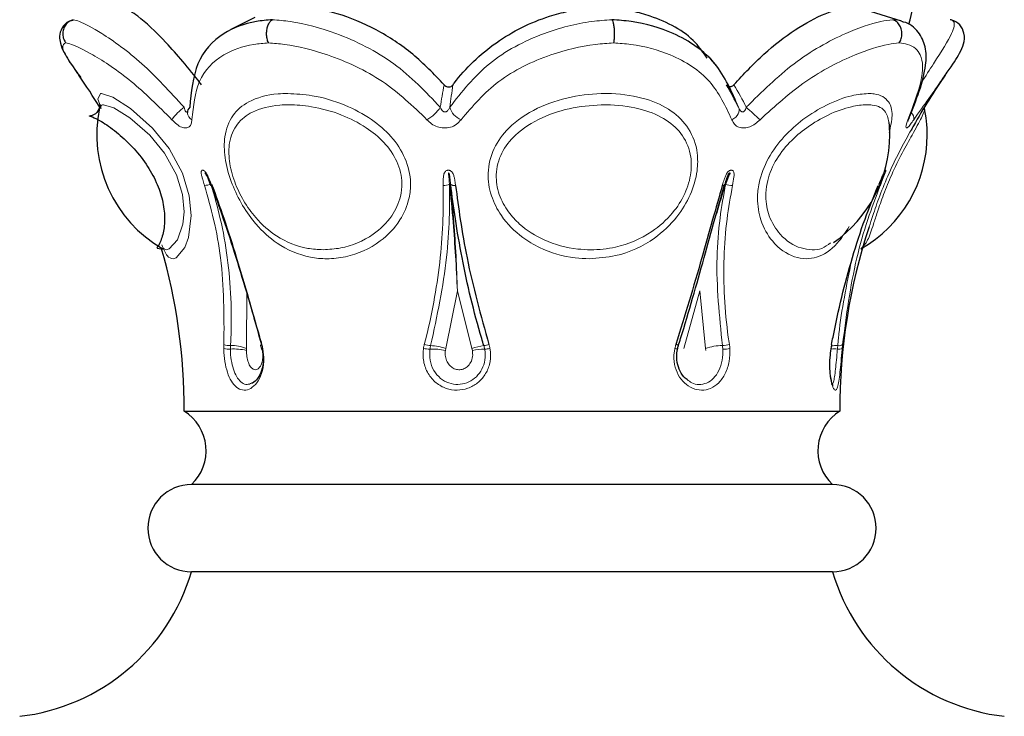
# Model space of a CAD drawing. Units: millimetres. Extents: x -298 to 452, y -1181 to 1478.
# Drawn here: x 287 to 320, y 1426 to 1450 of the extents above; entities that cross this region are included whole.
import ezdxf

# ---------------------------------------------------------------- set-up
doc = ezdxf.new("R2010")
doc.units = ezdxf.units.MM

msp = doc.modelspace()

# ---------------------------------------------------------------- linework, layer by layer
at = {"color": 7, "linetype": 'Continuous'}
for p, q in [((316.92, 1449.742), (315.525, 1450.184)), ((294.72, 1449.868), (293.903, 1449.457)), ((310.583, 1448.199), (310.312, 1448.526)), ((288.687, 1447.902), (288.747, 1447.811)), ((318.411, 1447.901), (318.335, 1447.787)), ((314.501, 1438.501), (314.523, 1438.634)), ((292.299, 1436.359), (314.799, 1436.359)), ((312.86, 1433.841), (292.549, 1433.841)), ((314.549, 1433.841), (312.86, 1433.841)), ((312.86, 1430.841), (292.549, 1430.841)), ((314.549, 1430.841), (312.86, 1430.841))]:
    msp.add_line(p, q, dxfattribs=at)
at = {"color": 8, "linetype": 'Continuous', "lineweight": 18}
for p, q in [((294.435, 1438.511), (294.446, 1440.484)), ((301.674, 1440.484), (301.276, 1438.511)), ((302.175, 1438.511), (301.674, 1440.484)), ((309.449, 1438.511), (310, 1440.484)), ((310, 1440.484), (310.193, 1438.511)), ((294.433, 1438.445), (294.435, 1438.511)), ((301.276, 1438.511), (301.264, 1438.445)), ((302.191, 1438.445), (302.175, 1438.511)), ((310.193, 1438.511), (310.2, 1438.445))]:
    msp.add_line(p, q, dxfattribs=at)
at = {"color": 8, "linetype": 'Continuous', "lineweight": 18, "flags": 128}
for points in [[(289.429, 1446.825), (289.332, 1447.069), (289.421, 1447.26), (289.464, 1447.264), (289.848, 1447.142), (290.46, 1446.755), (291.214, 1446.076), (291.778, 1445.372), (292.238, 1444.525), (292.474, 1443.755), (292.543, 1443.072), (292.449, 1442.323), (292.322, 1441.978), (292.027, 1441.621), (291.916, 1441.592), (291.916, 1441.592)], [(291.576, 1441.953), (291.68, 1441.9), (291.785, 1441.926), (292.066, 1442.239), (292.25, 1442.783), (292.292, 1443.199), (292.239, 1443.799), (292.035, 1444.474), (291.625, 1445.218), (291.119, 1445.835), (290.437, 1446.431), (289.88, 1446.771), (289.529, 1446.878), (289.529, 1446.878)], [(311.322, 1446.793), (311.342, 1446.741), (311.347, 1446.685), (311.338, 1446.627), (311.314, 1446.568), (311.277, 1446.511), (311.226, 1446.457), (311.165, 1446.407), (311.094, 1446.364)], [(310.855, 1444.131), (310.852, 1444.126), (310.844, 1444.118), (310.831, 1444.113), (310.813, 1444.109), (310.792, 1444.108), (310.767, 1444.109)], [(294.965, 1438.649), (294.947, 1438.64), (294.934, 1438.632), (294.925, 1438.625), (294.922, 1438.619), (294.922, 1438.617)], [(309.23, 1438.492), (309.236, 1438.491), (309.236, 1438.491), (309.231, 1438.491), (309.222, 1438.493), (309.207, 1438.496), (309.188, 1438.5), (309.165, 1438.505), (309.138, 1438.51)]]:
    msp.add_lwpolyline(points, dxfattribs=at)
at = {"color": 7, "linetype": 'Continuous', "flags": 128}
for points in [[(317.176, 1446.425), (317.168, 1446.407), (317.137, 1446.364)], [(310.968, 1444.461), (310.999, 1444.516), (311.01, 1444.529), (311.014, 1444.532), (311.017, 1444.534), (311.019, 1444.535), (311.02, 1444.535), (311.022, 1444.535), (311.023, 1444.535), (311.023, 1444.534), (311.024, 1444.531), (311.021, 1444.523), (311, 1444.478), (310.922, 1444.279), (310.878, 1444.156), (310.878, 1444.156), (310.878, 1444.156)], [(293.241, 1444.109), (293.225, 1444.108), (293.212, 1444.109), (293.205, 1444.113), (293.203, 1444.116)], [(309.261, 1438.611), (309.267, 1438.611), (309.268, 1438.612), (309.264, 1438.615), (309.255, 1438.619), (309.241, 1438.625), (309.223, 1438.632), (309.201, 1438.64), (309.175, 1438.649)], [(314.518, 1438.649), (314.522, 1438.64), (314.522, 1438.634)], [(314.494, 1438.51), (314.499, 1438.505), (314.5, 1438.501)]]:
    msp.add_lwpolyline(points, dxfattribs=at)
at = {"color": 7, "linetype": 'Continuous'}
for centre, radius, start, end in [((293.049, 1456.221), 25, 344.7567, 350.4076), ((272.299, 1436.419), 20, 31.1799, 35.013), ((334.799, 1436.419), 20, 144.9944, 150.863), ((293.798, 1445.841), 4.5, 168.0875, 240.2511), ((292.671, 1446.602), 0.265, 133.7606, 178.8778), ((313.299, 1445.841), 4.5, 0, 12.1168), ((312.013, 1445.841), 4.5, 0, 5.4409), ((312.013, 1445.841), 4.5, 304.8883, 0), ((313.299, 1445.841), 4.5, 299.6591, 0), ((334.799, 1436.419), 20, 161.7292, 180.1723), ((272.299, 1436.419), 20, 359.8277, 16.1159), ((294.97, 1438.557), 0.0673, 254.8239, 284.8528), ((291.449, 1435.003), 1.6, 313.4325, 57.91), ((315.649, 1435.003), 1.6, 122.09, 226.5675), ((292.549, 1432.341), 1.5, 90, 270), ((314.549, 1432.341), 1.5, 270, 90), ((285.839, 1432.835), 7, 276.6708, 343.4498), ((321.259, 1432.835), 7, 196.5502, 263.3292)]:
    msp.add_arc(centre, radius, start, end, dxfattribs=at)
at = {"color": 8, "linetype": 'Continuous', "lineweight": 18}
for centre, radius, start, end in [((293.259, 1445.432), 1.666, 125.2225, 145.9893), ((299.968, 1447.531), 1.342, 299.6195, 326.6622), ((302.058, 1446.986), 0.674, 196.65, 247.4267), ((333.145, 1470.017), 31.686, 227.1338, 228.2869), ((292.704, 1446.627), 0.299, 183.9021, 241.8587), ((317.048, 1446.405), 0.291, 351.8726, 45.1792), ((292.992, 1444.677), 0.568, 270.2078, 293.5063), ((301.227, 1444.451), 0.344, 263.6782, 301.0222), ((301.569, 1444.285), 0.181, 225.4852, 283.3893), ((311.096, 1444.632), 0.524, 245.4042, 272.2197), ((316.181, 1444.18), 0.0716, 258.3481, 275.9682), ((293.854, 1439.094), 0.484, 246.7763, 273.9895), ((293.934, 1437.317), 1.295, 67.2522, 92.0617), ((300.773, 1439.355), 0.745, 251.5579, 268.7301), ((300.63, 1436.549), 2.066, 71.7663, 86.4981), ((302.955, 1436.214), 2.426, 98.8438, 108.7461), ((302.514, 1439.341), 0.733, 275.3611, 289.3119), ((310.78, 1436.835), 1.776, 90.2755, 109.306), ((310.79, 1439.275), 0.664, 268.4616, 289.5492), ((314.707, 1437.354), 1.257, 88.9422, 98.7569), ((314.772, 1438.807), 0.2, 257.8754, 308.0111), ((293.826, 1439.179), 0.689, 256.0502, 274.8986), ((294.001, 1436.647), 1.848, 76.4998, 93.6093), ((295.004, 1438.425), 0.0852, 93.884, 127.8469), ((300.694, 1439.424), 0.933, 258.5369, 272.358), ((300.776, 1435.986), 2.506, 78.7933, 91.0051), ((302.63, 1436.44), 2.052, 90.5196, 102.3496), ((302.63, 1439.22), 0.728, 268.5368, 282.7825), ((310.839, 1439.409), 0.919, 266.5891, 281.8099), ((314.626, 1436.535), 1.96, 87.2632, 93.6312), ((314.773, 1438.763), 0.276, 258.8732, 293.5744)]:
    msp.add_arc(centre, radius, start, end, dxfattribs=at)
for centre, major_axis, ratio, start_param, end_param in [((303.672, 1448.14), (1.708, 7.119), 0.310977, 1.726238, 1.835154), ((303.672, 1448.14), (1.419, 7.128), 0.277029, 1.706866, 1.815781), ((303.124, 1448.14), (8.684, -5.574), 0.513527, 0.706137, 0.815052)]:
    msp.add_ellipse(centre, major_axis=major_axis, ratio=ratio, start_param=start_param, end_param=end_param, dxfattribs=at)
at = {"color": 7, "linetype": 'Continuous'}
msp.add_ellipse((303.124, 1448.14), major_axis=(8.334, -5.657), ratio=0.522391, start_param=0.725036, end_param=0.833951, dxfattribs=at)
for points, knots in [([(292.893, 1447.563), (292.879, 1447.582), (292.467, 1448.123), (291.66, 1449.07), (290.865, 1449.814), (290.535, 1450.037), (290.453, 1450.092)], [0, 0, 0, 0, 0.015317, 0.444186, 0.862852, 1, 1, 1, 1]), ([(301.221, 1447.563), (300.874, 1447.927), (300.181, 1448.654), (298.901, 1449.486), (297.886, 1449.919), (297.328, 1450.065), (297.218, 1450.093)], [0, 0, 0, 0, 0.30833, 0.616892, 0.924637, 1, 1, 1, 1]), ([(301.524, 1447.563), (301.537, 1447.582), (301.937, 1448.123), (302.929, 1449.07), (304.386, 1449.814), (305.262, 1450.037), (305.478, 1450.092)], [0, 0, 0, 0, 0.015317, 0.444186, 0.862852, 1, 1, 1, 1]), ([(310.245, 1448.474), (310.121, 1448.658), (309.681, 1449.311), (308.704, 1449.81), (307.896, 1450.036), (307.697, 1450.092)], [0, 0, 0, 0, 0.228586, 0.809653, 1, 1, 1, 1]), ([(311.163, 1447.563), (311.502, 1447.927), (312.18, 1448.654), (313.271, 1449.486), (314.057, 1449.919), (314.455, 1450.065), (314.533, 1450.093)], [0, 0, 0, 0, 0.30833, 0.616892, 0.924637, 1, 1, 1, 1]), ([(288.489, 1449.772), (288.439, 1449.767), (288.304, 1449.752), (288.076, 1449.524), (288.005, 1449.217), (288.05, 1448.938), (288.199, 1448.602), (288.423, 1448.253), (288.674, 1447.905), (288.744, 1447.808)], [0, 0, 0, 0, 0.064951, 0.175667, 0.285419, 0.395152, 0.572526, 0.881298, 1, 1, 1, 1]), ([(288.49, 1449.798), (288.438, 1449.778), (288.335, 1449.739), (288.216, 1449.617), (288.141, 1449.465), (288.121, 1449.296), (288.152, 1449.132), (288.21, 1449.043), (288.238, 1449)], [0, 0, 0, 0, 0.169293, 0.338588, 0.507868, 0.677253, 0.846845, 1, 1, 1, 1]), ([(295.325, 1449.798), (295.138, 1449.782), (294.496, 1449.726), (293.487, 1449.325), (292.646, 1448.379), (292.54, 1447.321), (292.487, 1446.793)], [0, 0, 0, 0, 0.101036, 0.346728, 0.674032, 1, 1, 1, 1]), ([(295.187, 1449), (295.17, 1449.048), (295.137, 1449.142), (295.123, 1449.313), (295.137, 1449.482), (295.181, 1449.631), (295.246, 1449.744), (295.3, 1449.781), (295.325, 1449.798)], [0, 0, 0, 0, 0.169958, 0.339921, 0.509742, 0.679323, 0.848702, 1, 1, 1, 1]), ([(306.977, 1449.798), (306.989, 1449.778), (307.012, 1449.739), (307.039, 1449.617), (307.057, 1449.465), (307.061, 1449.296), (307.054, 1449.132), (307.041, 1449.043), (307.035, 1449)], [0, 0, 0, 0, 0.169293, 0.338588, 0.507868, 0.677253, 0.846845, 1, 1, 1, 1]), ([(311.322, 1446.793), (311.095, 1447.321), (310.641, 1448.379), (309.285, 1449.325), (307.958, 1449.726), (307.198, 1449.782), (306.977, 1449.798)], [0, 0, 0, 0, 0.325968, 0.653272, 0.898964, 1, 1, 1, 1]), ([(316.84, 1449), (316.867, 1449.048), (316.919, 1449.142), (316.942, 1449.313), (316.919, 1449.482), (316.849, 1449.631), (316.746, 1449.744), (316.661, 1449.781), (316.621, 1449.798)], [0, 0, 0, 0, 0.169958, 0.339921, 0.509742, 0.679323, 0.848702, 1, 1, 1, 1]), ([(318.338, 1447.785), (318.389, 1447.856), (318.644, 1448.209), (318.88, 1448.565), (319.052, 1448.942), (319.109, 1449.279), (318.939, 1449.641), (318.712, 1449.782), (318.608, 1449.793), (318.588, 1449.795)], [0, 0, 0, 0, 0.084119, 0.418359, 0.595503, 0.753156, 0.86256, 0.974038, 1, 1, 1, 1]), ([(317.173, 1446.42), (317.3, 1446.737), (317.569, 1447.409), (317.767, 1448.181), (317.778, 1448.848), (317.519, 1449.401), (317.184, 1449.689), (316.957, 1449.724), (316.941, 1449.727)], [0, 0, 0, 0, 0.2175, 0.460677, 0.647043, 0.810944, 0.987119, 1, 1, 1, 1]), ([(301.221, 1447.563), (301.238, 1447.547), (301.271, 1447.514), (301.336, 1447.489), (301.401, 1447.487), (301.46, 1447.505), (301.5, 1447.534), (301.518, 1447.556), (301.524, 1447.563)], [0, 0, 0, 0, 0.196486, 0.392075, 0.570697, 0.741739, 0.916712, 1, 1, 1, 1]), ([(311.163, 1447.563), (311.147, 1447.547), (311.114, 1447.514), (311.056, 1447.489), (311.002, 1447.487), (310.956, 1447.505), (310.928, 1447.534), (310.916, 1447.556), (310.913, 1447.563)], [0, 0, 0, 0, 0.196486, 0.392075, 0.570697, 0.741739, 0.916712, 1, 1, 1, 1]), ([(289.393, 1446.787), (289.357, 1446.704), (289.29, 1446.548), (289.045, 1446.481), (289.027, 1446.501), (289.15, 1446.464), (289.459, 1446.313), (289.943, 1445.979), (290.495, 1445.48), (290.988, 1444.88), (291.357, 1444.232), (291.576, 1443.58), (291.647, 1442.966), (291.582, 1442.41), (291.486, 1442.193), (291.434, 1442.076)], [0, 0, 0, 0, 0.057419, 0.109312, 0.158017, 0.217777, 0.307642, 0.412677, 0.508475, 0.593429, 0.668074, 0.738428, 0.813251, 0.899035, 1, 1, 1, 1]), ([(289.454, 1446.753), (289.425, 1446.812), (289.375, 1446.917), (289.443, 1446.866), (289.396, 1446.792), (289.393, 1446.787)], [0, 0, 0, 0, 0.544808, 0.968826, 1, 1, 1, 1]), ([(292.405, 1446.607), (292.405, 1446.604), (292.406, 1446.599), (292.406, 1446.602), (292.406, 1446.603)], [0, 0, 0, 0, 0.709124, 1, 1, 1, 1]), ([(317.137, 1446.315), (317.137, 1446.314), (317.137, 1446.312), (317.142, 1446.331), (317.153, 1446.368), (317.17, 1446.408), (317.177, 1446.425)], [0, 0, 0, 0, 0.071825, 0.346187, 0.731255, 1, 1, 1, 1]), ([(317.327, 1446.155), (317.314, 1446.132), (317.294, 1446.094), (317.261, 1446.032), (317.248, 1446.009)], [0, 0, 0, 0, 0.619941, 1, 1, 1, 1]), ([(293.012, 1444.532), (293.012, 1444.532), (293.012, 1444.532), (293.013, 1444.531), (293.015, 1444.529), (293.02, 1444.524), (293.027, 1444.514), (293.041, 1444.493), (293.069, 1444.443), (293.127, 1444.316), (293.17, 1444.199), (293.201, 1444.116)], [0, 0, 0, 0, 0.001085, 0.018241, 0.032512, 0.047891, 0.071794, 0.116119, 0.20434, 0.431316, 1, 1, 1, 1]), ([(310.86, 1444.13), (310.879, 1444.204), (310.909, 1444.316), (310.956, 1444.44), (310.984, 1444.494), (310.997, 1444.512), (311.002, 1444.518), (311.004, 1444.52), (311.004, 1444.521), (311.004, 1444.521)], [0, 0, 0, 0, 0.550795, 0.842779, 0.942259, 0.983584, 0.993968, 0.999743, 1, 1, 1, 1]), ([(293.24, 1444.156), (293.38, 1443.766), (293.677, 1442.94), (294.268, 1441.089), (294.676, 1439.625), (294.959, 1438.611)], [0, 0, 0, 0, 0.215964, 0.457381, 1, 1, 1, 1]), ([(294.965, 1438.649), (294.941, 1438.734), (294.658, 1439.723), (294.236, 1441.173), (293.674, 1442.91), (293.38, 1443.724), (293.241, 1444.109)], [0, 0, 0, 0, 0.046571, 0.542641, 0.783989, 1, 1, 1, 1]), ([(302.582, 1438.611), (302.558, 1438.692), (302.254, 1439.692), (301.907, 1441.16), (301.601, 1442.929), (301.493, 1443.76), (301.442, 1444.156)], [0, 0, 0, 0, 0.04362, 0.53975, 0.781125, 1, 1, 1, 1]), ([(301.611, 1444.109), (301.663, 1443.719), (301.771, 1442.9), (302.083, 1441.076), (302.481, 1439.641), (302.756, 1438.649)], [0, 0, 0, 0, 0.218999, 0.460389, 1, 1, 1, 1]), ([(310.767, 1444.109), (310.657, 1443.719), (310.425, 1442.9), (309.918, 1441.076), (309.479, 1439.641), (309.175, 1438.649)], [0, 0, 0, 0, 0.218999, 0.460389, 1, 1, 1, 1]), ([(309.261, 1438.611), (309.286, 1438.692), (309.597, 1439.692), (310.014, 1441.16), (310.503, 1442.929), (310.736, 1443.76), (310.847, 1444.156)], [0, 0, 0, 0, 0.04362, 0.53975, 0.781125, 1, 1, 1, 1]), ([(310.878, 1444.156), (310.876, 1444.151), (310.758, 1443.829), (310.661, 1443.486), (310.565, 1443.149)], [0, 0, 0, 0, 0.015547, 1, 1, 1, 1]), ([(314.518, 1438.649), (314.534, 1438.734), (314.724, 1439.723), (315.072, 1441.173), (315.635, 1442.91), (315.962, 1443.724), (316.116, 1444.109)], [0, 0, 0, 0, 0.046571, 0.542641, 0.783989, 1, 1, 1, 1]), ([(291.434, 1442.076), (291.401, 1442.027), (291.341, 1441.94), (291.356, 1441.95), (291.362, 1441.955)], [0, 0, 0, 0, 0.558239, 1, 1, 1, 1]), ([(291.367, 1441.95), (291.462, 1441.938), (291.597, 1441.92), (291.582, 1441.933), (291.577, 1441.937)], [0, 0, 0, 0, 0.70896, 1, 1, 1, 1]), ([(294.922, 1438.617), (294.925, 1438.605), (294.937, 1438.565), (294.944, 1438.522), (294.949, 1438.492)], [0, 0, 0, 0, 0.287225, 1, 1, 1, 1]), ([(309.23, 1438.492), (309.235, 1438.514), (309.243, 1438.554), (309.255, 1438.593), (309.261, 1438.611)], [0, 0, 0, 0, 0.54211, 1, 1, 1, 1]), ([(314.896, 1438.649), (314.894, 1438.628), (314.89, 1438.582), (314.885, 1438.535), (314.883, 1438.51)], [0, 0, 0, 0, 0.458101, 1, 1, 1, 1]), ([(294.987, 1438.492), (295.003, 1438.365), (295.035, 1438.11), (294.967, 1437.748), (294.829, 1437.481), (294.699, 1437.337), (294.623, 1437.319), (294.613, 1437.317)], [0, 0, 0, 0, 0.254264, 0.506486, 0.742088, 0.962655, 1, 1, 1, 1]), ([(309.56, 1437.443), (309.537, 1437.458), (309.437, 1437.522), (309.308, 1437.727), (309.204, 1438.033), (309.196, 1438.302), (309.223, 1438.455), (309.23, 1438.492)], [0, 0, 0, 0, 0.077316, 0.341385, 0.615366, 0.905165, 1, 1, 1, 1]), ([(314.566, 1437.24), (314.566, 1437.24), (314.57, 1437.235), (314.553, 1437.26), (314.526, 1437.339), (314.485, 1437.52), (314.456, 1437.817), (314.457, 1438.169), (314.491, 1438.4), (314.505, 1438.499)], [0, 0, 0, 0, 0.0052884, 0.0868445, 0.205259, 0.3769709, 0.5873821, 0.8235669, 1, 1, 1, 1])]:
    msp.add_open_spline(points, degree=3, knots=knots, dxfattribs=at)
at = {"color": 8, "linetype": 'Continuous', "lineweight": 18}
for points, knots in [([(292.298, 1446.793), (291.812, 1447.321), (290.84, 1448.379), (289.517, 1449.325), (288.78, 1449.726), (288.555, 1449.782), (288.49, 1449.798)], [0, 0, 0, 0, 0.325968, 0.6532721, 0.8989644, 1, 1, 1, 1]), ([(295.325, 1449.798), (295.528, 1449.782), (296.223, 1449.726), (297.683, 1449.325), (299.577, 1448.379), (300.586, 1447.321), (301.089, 1446.793)], [0, 0, 0, 0, 0.101036, 0.346728, 0.674032, 1, 1, 1, 1]), ([(301.413, 1446.793), (301.827, 1447.321), (302.657, 1448.379), (304.452, 1449.325), (305.968, 1449.726), (306.749, 1449.782), (306.977, 1449.798)], [0, 0, 0, 0, 0.325968, 0.653272, 0.898964, 1, 1, 1, 1]), ([(316.621, 1449.798), (316.486, 1449.782), (316.023, 1449.726), (314.887, 1449.325), (313.19, 1448.379), (312.122, 1447.321), (311.589, 1446.793)], [0, 0, 0, 0, 0.1010356, 0.3467279, 0.674032, 1, 1, 1, 1]), ([(316.621, 1449.798), (316.747, 1449.795), (316.873, 1449.793), (316.938, 1449.736), (316.938, 1449.736)], [0, 0, 0, 0, 0.997216, 1, 1, 1, 1]), ([(317.596, 1447.634), (317.741, 1447.859), (318.219, 1448.603), (318.676, 1449.316), (318.771, 1449.726), (318.645, 1449.782), (318.608, 1449.798)], [0, 0, 0, 0, 0.174132, 0.575166, 0.876205, 1, 1, 1, 1]), ([(288.238, 1449), (288.206, 1448.985), (288.094, 1448.933), (288.153, 1448.655), (288.509, 1448.153), (288.687, 1447.902)], [0, 0, 0, 0, 0.165217, 0.582892, 1, 1, 1, 1]), ([(288.238, 1449), (288.298, 1448.986), (288.509, 1448.935), (289.206, 1448.587), (290.469, 1447.767), (291.41, 1446.829), (291.878, 1446.364)], [0, 0, 0, 0, 0.098067, 0.345982, 0.675367, 1, 1, 1, 1]), ([(292.563, 1446.364), (292.613, 1446.829), (292.715, 1447.767), (293.494, 1448.587), (294.427, 1448.935), (295.019, 1448.986), (295.187, 1449)], [0, 0, 0, 0, 0.324633, 0.654018, 0.901933, 1, 1, 1, 1]), ([(300.631, 1446.364), (300.147, 1446.829), (299.171, 1447.767), (297.381, 1448.587), (296.016, 1448.935), (295.37, 1448.986), (295.187, 1449)], [0, 0, 0, 0, 0.3246333, 0.6540181, 0.9019335, 1, 1, 1, 1]), ([(307.035, 1449), (306.829, 1448.986), (306.105, 1448.935), (304.691, 1448.587), (303.001, 1447.767), (302.198, 1446.829), (301.799, 1446.364)], [0, 0, 0, 0, 0.098067, 0.345982, 0.675367, 1, 1, 1, 1]), ([(307.035, 1449), (307.234, 1448.986), (307.936, 1448.935), (309.169, 1448.587), (310.438, 1447.767), (310.876, 1446.829), (311.094, 1446.364)], [0, 0, 0, 0, 0.098067, 0.345982, 0.675367, 1, 1, 1, 1]), ([(312.061, 1446.364), (312.574, 1446.829), (313.608, 1447.767), (315.22, 1448.587), (316.286, 1448.935), (316.718, 1448.986), (316.84, 1449)], [0, 0, 0, 0, 0.324633, 0.654018, 0.901933, 1, 1, 1, 1]), ([(317.137, 1446.364), (317.314, 1446.829), (317.669, 1447.767), (317.665, 1448.587), (317.286, 1448.935), (316.939, 1448.986), (316.84, 1449)], [0, 0, 0, 0, 0.3246333, 0.6540181, 0.9019335, 1, 1, 1, 1]), ([(318.335, 1447.787), (318.311, 1447.751), (318.093, 1447.423), (317.692, 1446.862), (317.336, 1446.364)], [0, 0, 0, 0, 0.110906, 1, 1, 1, 1]), ([(295.857, 1447.264), (296.131, 1447.249), (296.76, 1447.215), (297.772, 1446.919), (298.708, 1446.426), (299.432, 1445.802), (299.93, 1445.054), (300.098, 1444.302), (300.024, 1443.569), (299.713, 1442.84), (298.974, 1442.069), (298.05, 1441.66), (297.218, 1441.571), (296.409, 1441.649), (295.558, 1442.006), (294.961, 1442.547), (294.557, 1443.027), (294.235, 1443.498), (293.876, 1444.273), (293.67, 1445.073), (293.66, 1445.87), (293.918, 1446.54), (294.525, 1447.052), (295.235, 1447.248), (295.743, 1447.261), (295.857, 1447.264)], [0, 0, 0, 0, 0.043761, 0.100014, 0.148466, 0.189572, 0.232471, 0.275978, 0.302093, 0.344146, 0.395376, 0.464822, 0.500053, 0.531421, 0.598456, 0.647459, 0.651529, 0.689465, 0.727063, 0.768826, 0.809985, 0.863121, 0.915261, 0.981, 1, 1, 1, 1]), ([(306.197, 1441.592), (306.502, 1441.613), (307.294, 1441.667), (308.36, 1442.163), (309.203, 1442.958), (309.704, 1443.782), (309.925, 1444.554), (309.931, 1445.349), (309.663, 1446.085), (309.04, 1446.706), (308.133, 1447.126), (307.31, 1447.255), (306.439, 1447.271), (305.559, 1447.182), (304.385, 1446.8), (303.459, 1446.179), (302.883, 1445.391), (302.679, 1444.568), (302.8, 1443.757), (303.195, 1442.974), (303.796, 1442.371), (304.659, 1441.857), (305.455, 1441.619), (306.038, 1441.598), (306.197, 1441.592)], [0, 0, 0, 0, 0.04358, 0.113143, 0.162558, 0.203704, 0.245488, 0.277064, 0.328017, 0.37773, 0.430112, 0.490227, 0.499933, 0.555118, 0.612153, 0.670142, 0.714045, 0.758826, 0.797789, 0.834978, 0.884972, 0.916757, 0.977237, 1, 1, 1, 1]), ([(315.776, 1447.264), (315.595, 1447.249), (315.182, 1447.215), (314.389, 1446.919), (313.57, 1446.426), (312.864, 1445.802), (312.308, 1445.054), (312.024, 1444.302), (311.948, 1443.569), (312.069, 1442.841), (312.511, 1442.068), (313.107, 1441.66), (313.634, 1441.571), (314.139, 1441.651), (314.64, 1441.971), (314.989, 1442.492), (315.123, 1442.693)], [0, 0, 0, 0, 0.0683072, 0.1561141, 0.2317438, 0.2959066, 0.3628687, 0.4307806, 0.4715428, 0.5371846, 0.617151, 0.7255498, 0.7805431, 0.8295065, 0.9341431, 1, 1, 1, 1]), ([(316.497, 1445.921), (316.541, 1446.127), (316.638, 1446.586), (316.494, 1447.047), (316.159, 1447.248), (315.846, 1447.261), (315.776, 1447.264)], [0, 0, 0, 0, 0.2373623, 0.527866, 0.8941401, 1, 1, 1, 1]), ([(289.529, 1446.878), (289.515, 1446.877), (289.444, 1446.876), (289.436, 1446.814), (289.431, 1446.764)], [0, 0, 0, 0, 0.197401, 1, 1, 1, 1]), ([(292.397, 1446.637), (292.392, 1446.634), (292.38, 1446.629), (292.362, 1446.632), (292.344, 1446.646), (292.329, 1446.671), (292.311, 1446.718), (292.303, 1446.762), (292.298, 1446.793)], [0, 0, 0, 0, 0.0921626, 0.2170342, 0.3331193, 0.4849377, 0.6408996, 1, 1, 1, 1]), ([(297.067, 1441.9), (297.268, 1441.912), (297.863, 1441.948), (298.725, 1442.315), (299.427, 1442.988), (299.726, 1443.632), (299.8, 1444.278), (299.646, 1444.942), (299.186, 1445.6), (298.519, 1446.145), (297.655, 1446.579), (296.73, 1446.827), (296.026, 1446.887), (295.32, 1446.859), (294.657, 1446.695), (294.085, 1446.246), (293.829, 1445.661), (293.821, 1444.959), (293.999, 1444.252), (294.324, 1443.569), (294.801, 1442.899), (295.525, 1442.27), (296.334, 1441.94), (296.889, 1441.91), (297.067, 1441.9)], [0, 0, 0, 0, 0.036303, 0.107253, 0.158489, 0.199681, 0.224975, 0.267032, 0.308936, 0.34969, 0.398376, 0.455471, 0.500077, 0.51945, 0.586328, 0.638883, 0.691659, 0.731865, 0.772245, 0.808686, 0.84595, 0.899099, 0.967674, 1, 1, 1, 1]), ([(301.089, 1446.793), (301.101, 1446.765), (301.123, 1446.714), (301.167, 1446.661), (301.208, 1446.637), (301.24, 1446.629), (301.271, 1446.631), (301.306, 1446.646), (301.337, 1446.671), (301.378, 1446.718), (301.398, 1446.762), (301.413, 1446.793)], [0, 0, 0, 0, 0.185752, 0.345321, 0.425941, 0.478848, 0.550531, 0.617171, 0.704324, 0.793855, 1, 1, 1, 1]), ([(306.741, 1446.878), (306.803, 1446.877), (307.254, 1446.872), (308.014, 1446.757), (308.859, 1446.391), (309.445, 1445.848), (309.707, 1445.202), (309.712, 1444.501), (309.513, 1443.818), (309.049, 1443.093), (308.261, 1442.391), (307.272, 1441.98), (306.387, 1441.884), (305.557, 1441.931), (304.69, 1442.162), (303.897, 1442.663), (303.385, 1443.219), (303.073, 1443.797), (302.96, 1444.514), (303.154, 1445.239), (303.694, 1445.932), (304.552, 1446.471), (305.64, 1446.816), (306.377, 1446.857), (306.741, 1446.878)], [0, 0, 0, 0, 0.009896, 0.071111, 0.124067, 0.1737, 0.223702, 0.2543, 0.294684, 0.334884, 0.384137, 0.455041, 0.499929, 0.523391, 0.585417, 0.637792, 0.667411, 0.70374, 0.741411, 0.784823, 0.827989, 0.885982, 0.943765, 1, 1, 1, 1]), ([(311.589, 1446.793), (311.581, 1446.765), (311.565, 1446.714), (311.531, 1446.661), (311.499, 1446.637), (311.473, 1446.629), (311.447, 1446.631), (311.418, 1446.646), (311.39, 1446.671), (311.354, 1446.718), (311.335, 1446.762), (311.322, 1446.793)], [0, 0, 0, 0, 0.185752, 0.345321, 0.425941, 0.478848, 0.550531, 0.617171, 0.704324, 0.793855, 1, 1, 1, 1]), ([(313.852, 1441.9), (313.724, 1441.912), (313.349, 1441.948), (312.788, 1442.315), (312.361, 1442.988), (312.235, 1443.632), (312.295, 1444.278), (312.55, 1444.942), (313.056, 1445.6), (313.699, 1446.145), (314.45, 1446.579), (315.164, 1446.827), (315.641, 1446.888), (316.069, 1446.858), (316.405, 1446.711), (316.466, 1446.37), (316.492, 1446.223)], [0, 0, 0, 0, 0.056978, 0.168337, 0.248754, 0.313406, 0.353106, 0.419116, 0.484886, 0.548851, 0.625264, 0.714877, 0.784888, 0.815295, 0.920262, 1, 1, 1, 1]), ([(315.53, 1441.943), (315.606, 1442.018), (315.75, 1442.159), (315.92, 1442.665), (316.098, 1443.218), (316.296, 1443.797), (316.588, 1444.514), (316.946, 1445.239), (317.337, 1445.934), (317.621, 1446.459), (317.745, 1446.74), (317.694, 1446.777), (317.69, 1446.78)], [0, 0, 0, 0, 0.138964, 0.263164, 0.333401, 0.419551, 0.508884, 0.611829, 0.714192, 0.851714, 0.988739, 1, 1, 1, 1]), ([(291.878, 1446.364), (291.933, 1446.308), (292.044, 1446.194), (292.215, 1446.096), (292.363, 1446.069), (292.475, 1446.114), (292.548, 1446.212), (292.558, 1446.313), (292.563, 1446.364)], [0, 0, 0, 0, 0.176295, 0.356482, 0.526374, 0.684612, 0.842264, 1, 1, 1, 1]), ([(301.799, 1446.364), (301.752, 1446.308), (301.657, 1446.194), (301.442, 1446.096), (301.209, 1446.069), (300.985, 1446.114), (300.783, 1446.212), (300.682, 1446.313), (300.631, 1446.364)], [0, 0, 0, 0, 0.176295, 0.356482, 0.526374, 0.684612, 0.842264, 1, 1, 1, 1]), ([(311.094, 1446.364), (311.12, 1446.308), (311.172, 1446.194), (311.329, 1446.096), (311.516, 1446.069), (311.711, 1446.114), (311.9, 1446.212), (312.007, 1446.313), (312.061, 1446.364)], [0, 0, 0, 0, 0.176295, 0.356482, 0.526374, 0.684612, 0.842264, 1, 1, 1, 1]), ([(317.336, 1446.364), (317.298, 1446.308), (317.22, 1446.194), (317.134, 1446.096), (317.081, 1446.069), (317.065, 1446.114), (317.081, 1446.212), (317.118, 1446.313), (317.137, 1446.364)], [0, 0, 0, 0, 0.176295, 0.356482, 0.526374, 0.684612, 0.842264, 1, 1, 1, 1]), ([(317.248, 1446.009), (317.134, 1445.806), (316.893, 1445.373), (316.496, 1444.565), (316.168, 1443.763), (315.944, 1443.111), (315.846, 1442.813), (315.807, 1442.692)], [0, 0, 0, 0, 0.213657, 0.454368, 0.66381, 0.863711, 1, 1, 1, 1]), ([(293.241, 1444.109), (293.204, 1444.205), (293.148, 1444.351), (293.068, 1444.517), (293.012, 1444.588), (292.976, 1444.618), (292.944, 1444.632), (292.917, 1444.631), (292.895, 1444.616), (292.882, 1444.584), (292.881, 1444.518), (292.902, 1444.423), (292.938, 1444.289), (292.97, 1444.184), (292.991, 1444.118), (292.994, 1444.109)], [0, 0, 0, 0, 0.239432, 0.361726, 0.411597, 0.447251, 0.483332, 0.519522, 0.551393, 0.597129, 0.642098, 0.740511, 0.836718, 0.977914, 1, 1, 1, 1]), ([(301.189, 1444.109), (301.188, 1444.205), (301.187, 1444.351), (301.21, 1444.517), (301.255, 1444.588), (301.296, 1444.618), (301.34, 1444.632), (301.386, 1444.631), (301.434, 1444.616), (301.479, 1444.584), (301.527, 1444.518), (301.558, 1444.423), (301.587, 1444.289), (301.602, 1444.184), (301.61, 1444.118), (301.611, 1444.109)], [0, 0, 0, 0, 0.239432, 0.361726, 0.411597, 0.447251, 0.483332, 0.519522, 0.551393, 0.597129, 0.642098, 0.740511, 0.836718, 0.977914, 1, 1, 1, 1]), ([(301.442, 1444.156), (301.441, 1444.167), (301.435, 1444.224), (301.423, 1444.326), (301.409, 1444.435), (301.398, 1444.502), (301.389, 1444.526), (301.384, 1444.532), (301.382, 1444.534), (301.38, 1444.535), (301.378, 1444.535), (301.376, 1444.535), (301.375, 1444.535), (301.373, 1444.533), (301.37, 1444.53), (301.368, 1444.512), (301.378, 1444.433), (301.389, 1444.307), (301.4, 1444.197), (301.404, 1444.156), (301.404, 1444.156)], [0, 0, 0, 0, 0.042234, 0.211192, 0.380225, 0.464841, 0.486025, 0.491478, 0.495237, 0.49747, 0.499269, 0.501076, 0.502708, 0.505252, 0.509741, 0.523774, 0.588715, 0.847341, 0.999697, 1, 1, 1, 1]), ([(311.116, 1444.109), (311.135, 1444.205), (311.163, 1444.351), (311.176, 1444.517), (311.153, 1444.588), (311.126, 1444.618), (311.092, 1444.632), (311.054, 1444.631), (311.01, 1444.616), (310.967, 1444.584), (310.914, 1444.518), (310.87, 1444.423), (310.821, 1444.289), (310.788, 1444.184), (310.769, 1444.118), (310.767, 1444.109)], [0, 0, 0, 0, 0.239432, 0.361726, 0.411597, 0.447251, 0.483332, 0.519522, 0.551393, 0.597129, 0.642098, 0.740511, 0.836718, 0.977914, 1, 1, 1, 1]), ([(316.132, 1444.145), (316.168, 1444.229), (316.226, 1444.363), (316.299, 1444.517), (316.339, 1444.588), (316.36, 1444.618), (316.374, 1444.632), (316.382, 1444.631), (316.383, 1444.616), (316.376, 1444.584), (316.354, 1444.518), (316.316, 1444.423), (316.262, 1444.289), (316.219, 1444.184), (316.192, 1444.118), (316.188, 1444.109)], [0, 0, 0, 0, 0.216157, 0.342194, 0.393592, 0.430337, 0.467521, 0.504819, 0.537665, 0.5848, 0.631146, 0.73257, 0.831721, 0.977238, 1, 1, 1, 1]), ([(292.994, 1444.109), (293.104, 1443.719), (293.337, 1442.9), (293.671, 1441.076), (293.667, 1439.641), (293.663, 1438.649)], [0, 0, 0, 0, 0.218999, 0.460389, 1, 1, 1, 1]), ([(293.888, 1438.611), (293.892, 1438.692), (293.945, 1439.692), (293.878, 1441.16), (293.568, 1442.929), (293.331, 1443.76), (293.218, 1444.156)], [0, 0, 0, 0, 0.04362, 0.53975, 0.781125, 1, 1, 1, 1]), ([(300.537, 1438.649), (300.559, 1438.734), (300.818, 1439.723), (301.066, 1441.173), (301.192, 1442.91), (301.19, 1443.724), (301.189, 1444.109)], [0, 0, 0, 0, 0.046571, 0.542641, 0.783989, 1, 1, 1, 1]), ([(301.404, 1444.156), (301.405, 1443.766), (301.407, 1442.94), (301.288, 1441.089), (300.974, 1439.625), (300.756, 1438.611)], [0, 0, 0, 0, 0.215964, 0.457381, 1, 1, 1, 1]), ([(301.404, 1444.156), (301.405, 1444.151), (301.451, 1443.73), (301.556, 1442.552), (301.64, 1441.297), (301.674, 1440.486), (301.674, 1440.484)], [0, 0, 0, 0, 0.004461, 0.375767, 0.998144, 1, 1, 1, 1]), ([(301.442, 1444.156), (301.443, 1444.151), (301.486, 1443.73), (301.585, 1442.552), (301.653, 1441.297), (301.674, 1440.486), (301.674, 1440.484)], [0, 0, 0, 0, 0.004461, 0.375767, 0.998144, 1, 1, 1, 1]), ([(310.878, 1444.156), (310.81, 1443.766), (310.665, 1442.94), (310.514, 1441.089), (310.666, 1439.625), (310.772, 1438.611)], [0, 0, 0, 0, 0.215964, 0.457381, 1, 1, 1, 1]), ([(311.012, 1438.649), (310.999, 1438.734), (310.848, 1439.723), (310.775, 1441.173), (310.905, 1442.91), (311.049, 1443.724), (311.116, 1444.109)], [0, 0, 0, 0, 0.046571, 0.542641, 0.783989, 1, 1, 1, 1]), ([(316.188, 1444.109), (316.041, 1443.719), (315.731, 1442.9), (315.21, 1441.076), (315.024, 1439.641), (314.896, 1438.649)], [0, 0, 0, 0, 0.218999, 0.460389, 1, 1, 1, 1]), ([(291.916, 1441.592), (291.848, 1441.604), (291.714, 1441.629), (291.594, 1441.924), (291.534, 1442.071)], [0, 0, 0, 0, 0.503998, 1, 1, 1, 1]), ([(314.48, 1442.14), (314.383, 1442.064), (314.184, 1441.909), (313.964, 1441.903), (313.852, 1441.9)], [0, 0, 0, 0, 0.488552, 1, 1, 1, 1]), ([(314.73, 1438.611), (314.737, 1438.692), (314.815, 1439.607), (315.001, 1440.53), (315.17, 1441.372)], [0, 0, 0, 0, 0.08835, 1, 1, 1, 1]), ([(293.663, 1438.649), (293.662, 1438.628), (293.66, 1438.582), (293.66, 1438.535), (293.66, 1438.51)], [0, 0, 0, 0, 0.458101, 1, 1, 1, 1]), ([(293.885, 1438.492), (293.885, 1438.514), (293.885, 1438.554), (293.887, 1438.593), (293.888, 1438.611)], [0, 0, 0, 0, 0.54211, 1, 1, 1, 1]), ([(294.998, 1438.51), (294.993, 1438.535), (294.983, 1438.582), (294.971, 1438.628), (294.965, 1438.649)], [0, 0, 0, 0, 0.538988, 1, 1, 1, 1]), ([(300.509, 1438.51), (300.513, 1438.535), (300.52, 1438.582), (300.532, 1438.628), (300.537, 1438.649)], [0, 0, 0, 0, 0.538988, 1, 1, 1, 1]), ([(300.756, 1438.611), (300.752, 1438.593), (300.742, 1438.554), (300.736, 1438.514), (300.732, 1438.492)], [0, 0, 0, 0, 0.460801, 1, 1, 1, 1]), ([(302.611, 1438.492), (302.607, 1438.514), (302.599, 1438.554), (302.587, 1438.593), (302.582, 1438.611)], [0, 0, 0, 0, 0.54211, 1, 1, 1, 1]), ([(302.756, 1438.649), (302.762, 1438.628), (302.776, 1438.582), (302.786, 1438.535), (302.791, 1438.51)], [0, 0, 0, 0, 0.458101, 1, 1, 1, 1]), ([(309.175, 1438.649), (309.169, 1438.628), (309.155, 1438.582), (309.144, 1438.535), (309.138, 1438.51)], [0, 0, 0, 0, 0.458101, 1, 1, 1, 1]), ([(310.772, 1438.611), (310.774, 1438.593), (310.78, 1438.554), (310.783, 1438.514), (310.785, 1438.492)], [0, 0, 0, 0, 0.460801, 1, 1, 1, 1]), ([(311.027, 1438.51), (311.025, 1438.535), (311.022, 1438.582), (311.015, 1438.628), (311.012, 1438.649)], [0, 0, 0, 0, 0.538988, 1, 1, 1, 1]), ([(314.494, 1438.51), (314.498, 1438.535), (314.505, 1438.582), (314.514, 1438.628), (314.518, 1438.649)], [0, 0, 0, 0, 0.538988, 1, 1, 1, 1]), ([(314.72, 1438.492), (314.722, 1438.514), (314.725, 1438.554), (314.729, 1438.593), (314.73, 1438.611)], [0, 0, 0, 0, 0.54211, 1, 1, 1, 1]), ([(293.66, 1438.51), (293.661, 1438.465), (293.664, 1438.284), (293.702, 1437.966), (293.803, 1437.6), (293.951, 1437.312), (294.138, 1437.127), (294.355, 1437.06), (294.586, 1437.122), (294.804, 1437.319), (294.972, 1437.645), (295.055, 1438.065), (295.017, 1438.362), (294.998, 1438.51)], [0, 0, 0, 0, 0.033107, 0.131453, 0.225273, 0.316507, 0.406829, 0.497683, 0.590416, 0.686471, 0.787471, 0.893705, 1, 1, 1, 1]), ([(294.613, 1437.317), (294.562, 1437.298), (294.451, 1437.255), (294.281, 1437.319), (294.126, 1437.477), (294.004, 1437.723), (293.92, 1438.034), (293.888, 1438.302), (293.885, 1438.455), (293.885, 1438.492)], [0, 0, 0, 0, 0.131136, 0.28746, 0.443821, 0.602997, 0.768149, 0.942835, 1, 1, 1, 1]), ([(294.977, 1438.445), (294.98, 1438.423), (294.994, 1438.339), (294.998, 1438.188), (294.969, 1438.021), (294.914, 1437.892), (294.84, 1437.807), (294.751, 1437.772), (294.657, 1437.795), (294.567, 1437.882), (294.492, 1438.032), (294.441, 1438.231), (294.436, 1438.374), (294.433, 1438.445)], [0, 0, 0, 0, 0.036026, 0.139159, 0.242652, 0.321927, 0.40743, 0.491497, 0.576369, 0.666499, 0.768637, 0.884087, 1, 1, 1, 1]), ([(302.791, 1438.51), (302.798, 1438.465), (302.826, 1438.284), (302.798, 1437.966), (302.639, 1437.6), (302.378, 1437.312), (302.042, 1437.127), (301.664, 1437.06), (301.279, 1437.122), (300.924, 1437.319), (300.648, 1437.645), (300.486, 1438.065), (300.501, 1438.362), (300.509, 1438.51)], [0, 0, 0, 0, 0.033107, 0.131453, 0.225273, 0.316507, 0.406829, 0.497683, 0.590416, 0.686471, 0.787471, 0.893705, 1, 1, 1, 1]), ([(300.732, 1438.492), (300.726, 1438.364), (300.713, 1438.11), (300.849, 1437.75), (301.08, 1437.474), (301.374, 1437.309), (301.693, 1437.258), (302.004, 1437.318), (302.279, 1437.477), (302.492, 1437.723), (302.619, 1438.034), (302.64, 1438.302), (302.617, 1438.455), (302.611, 1438.492)], [0, 0, 0, 0, 0.109177, 0.217478, 0.318642, 0.41335, 0.504214, 0.593414, 0.682636, 0.773465, 0.867702, 0.967381, 1, 1, 1, 1]), ([(301.264, 1438.445), (301.261, 1438.423), (301.252, 1438.339), (301.265, 1438.188), (301.331, 1438.021), (301.435, 1437.892), (301.565, 1437.807), (301.719, 1437.772), (301.878, 1437.795), (302.027, 1437.882), (302.144, 1438.032), (302.21, 1438.231), (302.197, 1438.374), (302.191, 1438.445)], [0, 0, 0, 0, 0.036026, 0.139159, 0.242652, 0.321927, 0.40743, 0.491497, 0.576369, 0.666499, 0.768637, 0.884087, 1, 1, 1, 1]), ([(309.138, 1438.51), (309.13, 1438.465), (309.098, 1438.284), (309.111, 1437.966), (309.238, 1437.6), (309.457, 1437.312), (309.739, 1437.127), (310.054, 1437.06), (310.371, 1437.122), (310.66, 1437.319), (310.886, 1437.645), (311.026, 1438.065), (311.027, 1438.362), (311.027, 1438.51)], [0, 0, 0, 0, 0.033107, 0.131453, 0.225273, 0.316507, 0.406829, 0.497683, 0.590416, 0.686471, 0.787471, 0.893705, 1, 1, 1, 1]), ([(310.785, 1438.492), (310.784, 1438.364), (310.783, 1438.11), (310.665, 1437.75), (310.475, 1437.475), (310.234, 1437.308), (309.973, 1437.26), (309.735, 1437.305), (309.611, 1437.403), (309.56, 1437.443)], [0, 0, 0, 0, 0.166418, 0.331499, 0.485703, 0.630066, 0.768568, 0.904536, 1, 1, 1, 1]), ([(314.883, 1438.51), (314.879, 1438.465), (314.862, 1438.284), (314.833, 1437.966), (314.797, 1437.6), (314.759, 1437.312), (314.712, 1437.127), (314.653, 1437.06), (314.582, 1437.122), (314.51, 1437.319), (314.457, 1437.645), (314.442, 1438.065), (314.477, 1438.362), (314.494, 1438.51)], [0, 0, 0, 0, 0.033107, 0.131453, 0.225273, 0.316507, 0.406829, 0.497683, 0.590416, 0.686471, 0.787471, 0.893705, 1, 1, 1, 1]), ([(314.509, 1437.287), (314.513, 1437.283), (314.535, 1437.26), (314.571, 1437.323), (314.612, 1437.476), (314.645, 1437.723), (314.677, 1438.034), (314.702, 1438.302), (314.716, 1438.455), (314.72, 1438.492)], [0, 0, 0, 0, 0.039174, 0.212043, 0.384954, 0.560978, 0.743609, 0.936784, 1, 1, 1, 1])]:
    msp.add_open_spline(points, degree=3, knots=knots, dxfattribs=at)

doc.saveas('drawing.dxf')
